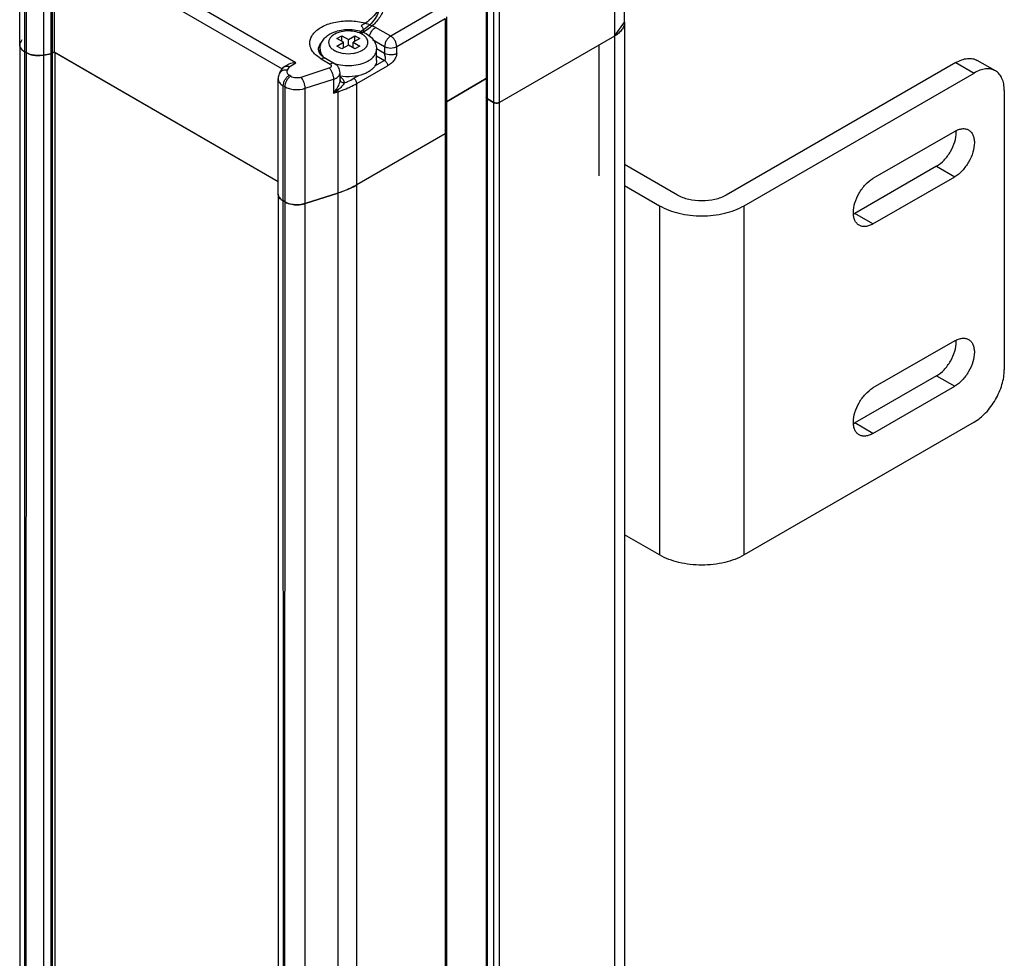
# Model space of a CAD drawing. Units: millimetres. Extents: x 428 to 647, y 116 to 1386.
# Drawn here: x 532 to 647, y 1183 to 1293 of the extents above; entities that cross this region are included whole.
import ezdxf

# ---------------------------------------------------------------- set-up
doc = ezdxf.new("R2010")
doc.units = ezdxf.units.MM
doc.header["$LTSCALE"] = 97.617249
doc.layers.get('0').update_dxf_attribs({"linetype": 'CONTINUOUS'})
doc.layers.add('3', color=7, linetype='CONTINUOUS')
doc.layers.add('4', color=7, linetype='CONTINUOUS')

msp = doc.modelspace()

# ---------------------------------------------------------------- linework, layer by layer
at = {"color": 7}
for p, q in [((564.61, 1287.96), (536.33, 1304.29)), ((603.01, 1292.71), (603.01, 1304.55)), ((532.32, 1290.06), (532.32, 1303.53)), ((601.84, 1302.92), (601.84, 1291.08)), ((532.9, 1289.24), (532.9, 1302.71)), ((533.08, 1302.61), (533.08, 1289.14)), ((535.13, 1288.86), (535.13, 1302.33)), ((535.97, 1302.49), (535.97, 1289.02)), ((536.16, 1289.09), (536.16, 1302.56)), ((536.33, 1302.66), (536.33, 1289.18)), ((536.33, 1302.66), (563, 1287.26)), ((586.84, 1297.41), (586.84, 1283.94)), ((586.99, 1283.73), (586.99, 1297.21)), ((587.7, 1296.8), (587.7, 1283.32)), ((588.4, 1283.32), (588.4, 1296.8)), ((580.98, 1294.14), (575.68, 1291.08)), ((576.38, 1289.86), (582.04, 1293.12)), ((582.04, 1293.12), (582.04, 1279.65)), ((582.19, 1293.33), (582.19, 1279.85)), ((573.91, 1292.1), (573.89, 1292.11)), ((575.68, 1291.08), (573.91, 1292.1)), ((569.38, 1290.8), (569.95, 1291.12)), ((570.16, 1290.35), (569.38, 1290.8)), ((569.38, 1289.9), (570.16, 1290.35)), ((569.95, 1290.47), (569.95, 1291.12)), ((569.95, 1291.12), (570.73, 1290.67)), ((570.16, 1289.69), (570.16, 1290.35)), ((570.73, 1290.67), (571.5, 1291.12)), ((570.73, 1290.02), (570.73, 1290.67)), ((572.07, 1290.8), (571.29, 1290.35)), ((571.29, 1289.69), (571.29, 1290.35)), ((571.29, 1290.35), (572.07, 1289.9)), ((571.5, 1290.47), (571.5, 1291.12)), ((571.5, 1291.12), (572.07, 1290.8)), ((573.57, 1290.67), (574.97, 1289.86)), ((601.84, 1291.08), (588.4, 1283.32)), ((533.08, 1289.14), (532.9, 1289.24)), ((535.97, 1289.02), (535.13, 1288.86)), ((536.33, 1289.18), (536.16, 1289.09)), ((562.53, 1274.05), (536.33, 1289.18)), ((567.43, 1288.98), (567.43, 1289.53)), ((569.95, 1289.57), (569.38, 1289.9)), ((570.73, 1290.02), (569.95, 1289.57)), ((571.5, 1289.57), (570.73, 1290.02)), ((572.07, 1289.9), (571.5, 1289.57)), ((572.35, 1289.41), (572.36, 1289.41)), ((572.35, 1289.41), (572.36, 1289.41)), ((574.97, 1289.04), (574.01, 1289.59)), ((574.03, 1288.22), (574.03, 1289.53)), ((574.97, 1289.86), (574.97, 1289.04)), ((576.38, 1289.04), (576.38, 1289.86)), ((600.05, 1274.75), (600.05, 1290.05)), ((563.82, 1287.5), (564.61, 1287.96)), ((567.55, 1288.43), (568.61, 1287.81)), ((568.05, 1288.48), (569.11, 1287.86)), ((574.97, 1288.22), (573.79, 1287.55)), ((574.03, 1288.77), (574.97, 1288.22)), ((562.72, 1286.77), (562.99, 1287.25)), ((563.26, 1287.52), (563.61, 1287.72)), ((563.82, 1287.5), (563.58, 1287.09)), ((565.2, 1286.29), (568.5, 1287.35)), ((569.76, 1285.97), (569.76, 1286.79)), ((571.72, 1285.53), (575.32, 1287.61)), ((562.53, 1272.61), (562.53, 1286.09)), ((564, 1286.39), (563.82, 1286.49)), ((565.68, 1284.97), (568.99, 1286.03)), ((568.99, 1286.03), (568.99, 1284.4)), ((571.9, 1286.45), (571.36, 1286.14)), ((571.72, 1273.69), (571.72, 1285.53)), ((582.19, 1283.41), (586.84, 1286.1)), ((563.12, 1271.8), (563.12, 1285.27)), ((563.12, 1285.27), (563.3, 1285.17)), ((563.3, 1285.17), (563.3, 1271.69)), ((565.68, 1271.5), (565.68, 1284.97)), ((568.99, 1284.4), (569.5, 1284.57)), ((569.5, 1284.57), (569.5, 1272.73)), ((586.99, 1283.73), (587.7, 1283.32)), ((582.04, 1279.65), (571.72, 1273.69)), ((563.3, 1271.69), (563.12, 1271.8)), ((569.5, 1272.73), (565.68, 1271.5))]:
    msp.add_line(p, q, dxfattribs=at)
msp.add_lwpolyline([(563.26, 1287.52), (563.09, 1287.38), (562.99, 1287.25)], dxfattribs=at)
for centre, radius, start, end in [((568.6, 1288.57), 1.38, 154.695, 158.2817), ((570.73, 1292.95), 3.93, 261.6628, 278.4316), ((571.25, 1291.32), 2.21, 298.6456, 299.9952), ((569.59, 1291.97), 4.09, 237.8944, 240.0106), ((571.47, 1290.93), 3.18, 298.6456, 299.9952), ((565.99, 1295.69), 10.95, 292.9197, 293.5725), ((565.71, 1287.12), 4.26, 320.2754, 328.4413), ((565.49, 1289.77), 6.41, 303.0666, 308.496)]:
    msp.add_arc(centre, radius, start, end, dxfattribs=at)
for points, knots in [([(560.57, 1298.86), (560.81, 1299), (561.32, 1299.26), (562.14, 1299.59), (563.01, 1299.86), (563.93, 1300.06), (564.89, 1300.2), (565.86, 1300.28), (566.84, 1300.29), (567.81, 1300.23), (568.77, 1300.11), (569.7, 1299.92), (570.58, 1299.67), (571.42, 1299.36), (572.19, 1298.99), (572.88, 1298.57), (573.49, 1298.1), (574.01, 1297.59), (574.42, 1297.05), (574.73, 1296.47), (574.92, 1295.87), (575, 1295.27), (574.96, 1294.65), (574.81, 1294.05), (574.53, 1293.46), (574.15, 1292.9), (573.66, 1292.38), (573.07, 1291.89), (572.64, 1291.61), (572.4, 1291.47)], [0, 0, 0, 0, 0.038817, 0.079355, 0.1215, 0.164947, 0.209306, 0.254264, 0.299422, 0.344418, 0.388915, 0.432536, 0.474943, 0.51594, 0.555117, 0.592474, 0.627777, 0.661046, 0.692479, 0.722105, 0.750631, 0.778521, 0.806308, 0.834604, 0.864141, 0.895158, 0.928032, 0.963013, 1, 1, 1, 1]), ([(560.74, 1298.87), (561.11, 1299.08), (561.91, 1299.46), (563.21, 1299.87), (564.62, 1300.14), (566.1, 1300.26), (567.58, 1300.23), (569.03, 1300.03), (570.4, 1299.69), (571.63, 1299.21), (572.7, 1298.61), (573.56, 1297.9), (574.19, 1297.11), (574.55, 1296.24), (574.63, 1295.35), (574.41, 1294.46), (573.92, 1293.63), (573.17, 1292.87), (572.56, 1292.46), (572.23, 1292.26)], [0, 0, 0, 0, 0.06245, 0.129637, 0.200361, 0.273144, 0.346361, 0.418356, 0.487561, 0.552612, 0.612493, 0.666705, 0.715475, 0.759972, 0.802369, 0.845445, 0.891771, 0.943058, 1, 1, 1, 1]), ([(560.89, 1297.98), (561.25, 1298.19), (562.03, 1298.56), (563.3, 1298.96), (564.67, 1299.23), (566.11, 1299.34), (567.55, 1299.31), (568.96, 1299.12), (570.29, 1298.79), (571.5, 1298.32), (572.54, 1297.73), (573.37, 1297.04), (573.99, 1296.27), (574.34, 1295.43), (574.42, 1294.56), (574.21, 1293.69), (573.72, 1292.88), (573, 1292.15), (572.4, 1291.74), (572.08, 1291.55)], [0, 0, 0, 0, 0.06245, 0.129637, 0.200361, 0.273144, 0.346361, 0.418356, 0.487561, 0.552612, 0.612493, 0.666705, 0.715475, 0.759972, 0.802369, 0.845445, 0.891771, 0.943058, 1, 1, 1, 1]), ([(567.42, 1288.51), (567.23, 1288.62), (566.89, 1288.87), (566.5, 1289.33), (566.26, 1289.82), (566.2, 1290.35), (566.32, 1290.86), (566.61, 1291.35), (567.04, 1291.78), (567.84, 1292.31), (569.09, 1292.75), (570.75, 1292.92), (572.41, 1292.74), (573.44, 1292.37), (573.89, 1292.11)], [0, 0, 0, 0, 0.059156, 0.112098, 0.159989, 0.205189, 0.250899, 0.300145, 0.354926, 0.416012, 0.555069, 0.708418, 0.861542, 1, 1, 1, 1]), ([(603.01, 1292.71), (603.01, 1292.56), (602.95, 1292.24), (602.71, 1291.8), (602.33, 1291.4), (602.02, 1291.18), (601.84, 1291.08)], [0, 0, 0, 0, 0.217771, 0.450948, 0.710198, 1, 1, 1, 1]), ([(567.43, 1289.53), (567.43, 1289.72), (567.49, 1290.11), (567.76, 1290.62), (568.16, 1291.06), (568.49, 1291.28), (568.67, 1291.37)], [0, 0, 0, 0, 0.246478, 0.493193, 0.742732, 1, 1, 1, 1]), ([(569.15, 1291.31), (569.01, 1291.24), (568.76, 1291.07), (568.5, 1290.74), (568.4, 1290.37), (568.48, 1289.99), (568.73, 1289.65), (569.11, 1289.38), (569.6, 1289.17), (569.96, 1289.09), (570.16, 1289.06)], [0, 0, 0, 0, 0.132082, 0.24558, 0.346371, 0.446498, 0.558395, 0.688592, 0.837208, 1, 1, 1, 1]), ([(568.67, 1291.37), (569.16, 1291.64), (570.03, 1291.87), (571.18, 1291.86), (572.04, 1291.71), (572.81, 1291.4), (573.46, 1290.93), (573.91, 1290.29), (574.03, 1289.78), (574.03, 1289.53)], [0, 0, 0, 0, 0.257443, 0.392626, 0.525111, 0.651033, 0.770069, 0.885349, 1, 1, 1, 1]), ([(572.36, 1289.41), (572.46, 1289.47), (572.64, 1289.59), (572.85, 1289.82), (572.99, 1290.07), (573.04, 1290.34), (573, 1290.61), (572.86, 1290.86), (572.65, 1291.09), (572.26, 1291.37), (571.62, 1291.6), (570.77, 1291.71), (569.92, 1291.62), (569.38, 1291.44), (569.15, 1291.31)], [0, 0, 0, 0, 0.060417, 0.114524, 0.163227, 0.2087, 0.254085, 0.302556, 0.356345, 0.416427, 0.553933, 0.706742, 0.860349, 1, 1, 1, 1]), ([(572.23, 1292.26), (572.27, 1292.23), (572.35, 1292.14), (572.44, 1292), (572.49, 1291.84), (572.51, 1291.69), (572.49, 1291.57), (572.42, 1291.47), (572.31, 1291.44), (572.19, 1291.47), (572.12, 1291.52), (572.08, 1291.55)], [0, 0, 0, 0, 0.131214, 0.269406, 0.403621, 0.523932, 0.624605, 0.708427, 0.789681, 0.884874, 1, 1, 1, 1]), ([(573.22, 1291.05), (573.25, 1291.26), (573.42, 1291.67), (573.73, 1292), (573.91, 1292.1)], [0, 0, 0, 0, 0.511351, 1, 1, 1, 1]), ([(567.23, 1289.45), (567.23, 1289.59), (567.28, 1289.89), (567.43, 1290.14), (567.53, 1290.26)], [0, 0, 0, 0, 0.481142, 1, 1, 1, 1]), ([(575.68, 1291.08), (575.58, 1291.02), (575.39, 1290.86), (575.16, 1290.56), (575.01, 1290.22), (574.97, 1289.97), (574.97, 1289.86)], [0, 0, 0, 0, 0.237246, 0.499998, 0.762752, 1, 1, 1, 1]), ([(576.38, 1289.86), (576.38, 1289.97), (576.34, 1290.22), (576.19, 1290.56), (575.97, 1290.86), (575.78, 1291.02), (575.68, 1291.08)], [0, 0, 0, 0, 0.237248, 0.500001, 0.762753, 1, 1, 1, 1]), ([(532.9, 1289.24), (532.74, 1289.34), (532.51, 1289.51), (532.35, 1289.82), (532.32, 1289.98), (532.32, 1290.06)], [0, 0, 0, 0, 0.547719, 0.78156, 1, 1, 1, 1]), ([(535.13, 1288.86), (534.77, 1288.79), (534.06, 1288.77), (533.37, 1288.97), (533.08, 1289.14)], [0, 0, 0, 0, 0.521327, 1, 1, 1, 1]), ([(536.16, 1289.09), (536.15, 1289.08), (536.09, 1289.05), (536.02, 1289.03), (535.97, 1289.02)], [0, 0, 0, 0, 0.233769, 1, 1, 1, 1]), ([(567.23, 1289.45), (567.23, 1289.42), (567.24, 1289.25), (567.34, 1289.09), (567.42, 1288.98)], [0, 0, 0, 0, 0.185354, 1, 1, 1, 1]), ([(567.42, 1288.98), (567.46, 1288.94), (567.64, 1288.74), (567.86, 1288.58), (568.05, 1288.48)], [0, 0, 0, 0, 0.207045, 1, 1, 1, 1]), ([(567.43, 1289.53), (567.43, 1289.44), (567.45, 1289.24), (567.61, 1288.85), (567.83, 1288.6), (568, 1288.46)], [0, 0, 0, 0, 0.228977, 0.46763, 1, 1, 1, 1]), ([(571.3, 1289.06), (571.4, 1289.08), (571.74, 1289.14), (572.08, 1289.26), (572.31, 1289.38)], [0, 0, 0, 0, 0.265155, 1, 1, 1, 1]), ([(573.06, 1288.18), (573.21, 1288.27), (573.47, 1288.45), (573.78, 1288.78), (573.98, 1289.14), (574.03, 1289.4), (574.03, 1289.53)], [0, 0, 0, 0, 0.289801, 0.549049, 0.782229, 1, 1, 1, 1]), ([(574.97, 1289.86), (575.07, 1289.8), (575.3, 1289.71), (575.68, 1289.67), (576.05, 1289.71), (576.28, 1289.8), (576.38, 1289.86)], [0, 0, 0, 0, 0.237247, 0.500001, 0.762753, 1, 1, 1, 1]), ([(576.38, 1289.04), (576.29, 1288.98), (576.05, 1288.9), (575.56, 1288.85), (575.18, 1288.92), (574.97, 1289.04)], [0, 0, 0, 0, 0.232852, 0.50902, 1, 1, 1, 1]), ([(574.97, 1288.22), (575.03, 1288.26), (575.09, 1288.41), (575.07, 1288.63), (575.02, 1288.81), (574.98, 1288.95), (574.97, 1289.01), (574.97, 1289.04)], [0, 0, 0, 0, 0.23566, 0.505158, 0.777539, 0.901077, 1, 1, 1, 1]), ([(576.38, 1289.04), (576.38, 1288.89), (576.28, 1288.57), (576.03, 1288.17), (575.7, 1287.84), (575.44, 1287.68), (575.32, 1287.61)], [0, 0, 0, 0, 0.249452, 0.518346, 0.771766, 1, 1, 1, 1]), ([(564.61, 1287.96), (564.52, 1287.96), (564.18, 1287.94), (563.83, 1287.85), (563.61, 1287.72)], [0, 0, 0, 0, 0.255451, 1, 1, 1, 1]), ([(567.55, 1288.43), (567.63, 1288.48), (567.79, 1288.54), (567.98, 1288.52), (568.05, 1288.48)], [0, 0, 0, 0, 0.550824, 1, 1, 1, 1]), ([(568.5, 1287.35), (568.61, 1287.39), (568.75, 1287.47), (568.76, 1287.63), (568.73, 1287.73), (568.66, 1287.78), (568.61, 1287.81)], [0, 0, 0, 0, 0.523061, 0.628691, 0.738607, 1, 1, 1, 1]), ([(569.11, 1287.86), (569.05, 1287.9), (568.86, 1287.93), (568.7, 1287.86), (568.61, 1287.81)], [0, 0, 0, 0, 0.449118, 1, 1, 1, 1]), ([(569.1, 1287.87), (569.42, 1287.77), (570.09, 1287.63), (571.12, 1287.61), (572.11, 1287.77), (572.72, 1288), (573, 1288.15)], [0, 0, 0, 0, 0.250986, 0.51263, 0.767598, 1, 1, 1, 1]), ([(569.76, 1286.79), (569.76, 1287.01), (569.63, 1287.45), (569.3, 1287.75), (569.11, 1287.86)], [0, 0, 0, 0, 0.500514, 1, 1, 1, 1]), ([(574.03, 1288.22), (574.03, 1288.1), (573.98, 1287.84), (573.78, 1287.47), (573.47, 1287.14), (573.21, 1286.96), (573.06, 1286.88)], [0, 0, 0, 0, 0.217766, 0.450945, 0.710198, 1, 1, 1, 1]), ([(574.97, 1288.22), (575.07, 1288.16), (575.24, 1287.97), (575.32, 1287.73), (575.32, 1287.61)], [0, 0, 0, 0, 0.49304, 1, 1, 1, 1]), ([(562.72, 1286.77), (562.63, 1286.61), (562.55, 1286.38), (562.53, 1286.15), (562.53, 1286.09)], [0, 0, 0, 0, 0.748359, 1, 1, 1, 1]), ([(563.58, 1287.09), (563.41, 1287.12), (563.14, 1287.11), (562.86, 1286.95), (562.75, 1286.83), (562.72, 1286.77)], [0, 0, 0, 0, 0.53025, 0.770791, 1, 1, 1, 1]), ([(563.29, 1287.49), (563.26, 1287.48), (563.14, 1287.43), (563.04, 1287.33), (562.99, 1287.25)], [0, 0, 0, 0, 0.258924, 1, 1, 1, 1]), ([(563.26, 1287.52), (563.34, 1287.56), (563.54, 1287.6), (563.73, 1287.55), (563.82, 1287.5)], [0, 0, 0, 0, 0.45852, 1, 1, 1, 1]), ([(563.82, 1287.5), (563.78, 1287.52), (563.6, 1287.55), (563.41, 1287.54), (563.29, 1287.49)], [0, 0, 0, 0, 0.268492, 1, 1, 1, 1]), ([(563.58, 1287.09), (563.55, 1287.04), (563.52, 1286.93), (563.55, 1286.76), (563.66, 1286.61), (563.76, 1286.53), (563.82, 1286.49)], [0, 0, 0, 0, 0.230584, 0.455791, 0.706595, 1, 1, 1, 1]), ([(568.5, 1287.35), (568.58, 1287.28), (568.71, 1287.09), (568.86, 1286.76), (568.96, 1286.4), (568.99, 1286.15), (568.99, 1286.03)], [0, 0, 0, 0, 0.220394, 0.482302, 0.753653, 1, 1, 1, 1]), ([(568.99, 1286.03), (569.1, 1286.07), (569.3, 1286.15), (569.55, 1286.33), (569.72, 1286.55), (569.76, 1286.71), (569.76, 1286.79)], [0, 0, 0, 0, 0.30257, 0.568125, 0.796423, 1, 1, 1, 1]), ([(572.51, 1286.62), (572.08, 1286.46), (571.16, 1286.28), (570.21, 1286.32), (569.75, 1286.4)], [0, 0, 0, 0, 0.490202, 1, 1, 1, 1]), ([(573.06, 1286.88), (573.02, 1286.85), (572.84, 1286.76), (572.65, 1286.67), (572.51, 1286.62)], [0, 0, 0, 0, 0.240892, 1, 1, 1, 1]), ([(562.53, 1286.09), (562.53, 1286.01), (562.56, 1285.85), (562.73, 1285.54), (562.95, 1285.37), (563.12, 1285.27)], [0, 0, 0, 0, 0.218404, 0.452275, 1, 1, 1, 1]), ([(563.12, 1285.27), (563.12, 1285.39), (563.16, 1285.63), (563.31, 1285.97), (563.53, 1286.28), (563.72, 1286.44), (563.82, 1286.49)], [0, 0, 0, 0, 0.237228, 0.499917, 0.762685, 1, 1, 1, 1]), ([(564, 1286.39), (563.9, 1286.33), (563.71, 1286.17), (563.49, 1285.87), (563.34, 1285.53), (563.3, 1285.28), (563.3, 1285.17)], [0, 0, 0, 0, 0.237226, 0.499914, 0.762682, 1, 1, 1, 1]), ([(564, 1286.39), (564.17, 1286.29), (564.58, 1286.19), (565, 1286.23), (565.2, 1286.29)], [0, 0, 0, 0, 0.485045, 1, 1, 1, 1]), ([(565.68, 1284.97), (565.68, 1285.09), (565.65, 1285.34), (565.55, 1285.7), (565.4, 1286.03), (565.27, 1286.22), (565.2, 1286.29)], [0, 0, 0, 0, 0.246254, 0.517525, 0.779519, 1, 1, 1, 1]), ([(569.76, 1285.97), (569.76, 1285.89), (569.73, 1285.72), (569.6, 1285.35), (569.45, 1285.07), (569.34, 1284.89)], [0, 0, 0, 0, 0.205649, 0.454293, 1, 1, 1, 1]), ([(570.26, 1285.6), (570.18, 1285.45), (569.93, 1285.15), (569.64, 1284.89), (569.48, 1284.76)], [0, 0, 0, 0, 0.44906, 1, 1, 1, 1]), ([(570.26, 1285.6), (570.14, 1285.59), (569.95, 1285.65), (569.79, 1285.82), (569.76, 1285.93), (569.76, 1285.98)], [0, 0, 0, 0, 0.527213, 0.779124, 1, 1, 1, 1]), ([(569.77, 1286.32), (569.91, 1286.23), (570.14, 1286.03), (570.25, 1285.73), (570.26, 1285.6)], [0, 0, 0, 0, 0.544104, 1, 1, 1, 1]), ([(570.37, 1285.64), (570.46, 1285.68), (570.8, 1285.83), (571.13, 1286), (571.36, 1286.14)], [0, 0, 0, 0, 0.255995, 1, 1, 1, 1]), ([(570.68, 1285.01), (570.77, 1285.05), (571.12, 1285.21), (571.47, 1285.39), (571.72, 1285.53)], [0, 0, 0, 0, 0.255995, 1, 1, 1, 1]), ([(571.72, 1285.53), (571.72, 1285.65), (571.63, 1285.89), (571.47, 1286.08), (571.36, 1286.14)], [0, 0, 0, 0, 0.500001, 1, 1, 1, 1]), ([(563.3, 1285.17), (563.46, 1285.07), (563.83, 1284.92), (564.64, 1284.78), (565.28, 1284.84), (565.68, 1284.97)], [0, 0, 0, 0, 0.231244, 0.486473, 1, 1, 1, 1]), ([(569.48, 1284.76), (569.47, 1284.77), (569.42, 1284.81), (569.37, 1284.86), (569.34, 1284.89)], [0, 0, 0, 0, 0.285233, 1, 1, 1, 1]), ([(569.48, 1284.76), (569.48, 1284.74), (569.5, 1284.68), (569.5, 1284.61), (569.5, 1284.57)], [0, 0, 0, 0, 0.265329, 1, 1, 1, 1]), ([(569.5, 1284.57), (569.6, 1284.6), (570, 1284.73), (570.39, 1284.88), (570.68, 1285.01)], [0, 0, 0, 0, 0.254956, 1, 1, 1, 1]), ([(586.99, 1283.73), (586.95, 1283.76), (586.88, 1283.81), (586.84, 1283.9), (586.84, 1283.94)], [0, 0, 0, 0, 0.550837, 1, 1, 1, 1]), ([(588.4, 1283.32), (588.3, 1283.26), (588.05, 1283.22), (587.8, 1283.26), (587.7, 1283.32)], [0, 0, 0, 0, 0.5, 1, 1, 1, 1]), ([(582.19, 1279.85), (582.19, 1279.82), (582.15, 1279.73), (582.08, 1279.67), (582.04, 1279.65)], [0, 0, 0, 0, 0.449164, 1, 1, 1, 1]), ([(571.72, 1273.69), (571.55, 1273.59), (570.84, 1273.21), (570.09, 1272.91), (569.5, 1272.73)], [0, 0, 0, 0, 0.238912, 1, 1, 1, 1]), ([(563.12, 1271.8), (562.95, 1271.89), (562.73, 1272.07), (562.56, 1272.38), (562.53, 1272.54), (562.53, 1272.61)], [0, 0, 0, 0, 0.547702, 0.781581, 1, 1, 1, 1]), ([(565.68, 1271.5), (565.28, 1271.37), (564.64, 1271.31), (563.83, 1271.45), (563.46, 1271.6), (563.3, 1271.69)], [0, 0, 0, 0, 0.51349, 0.768745, 1, 1, 1, 1])]:
    msp.add_open_spline(points, degree=3, knots=knots, dxfattribs=at)
at = {"layer": '3', "color": 7}
for p, q in [((601.84, 1291.08), (603.01, 1292.71)), ((603.01, 1292.71), (603.01, 150.84)), ((601.84, 1291.08), (588.4, 1283.32)), ((601.84, 1291.08), (601.84, 149.2)), ((532.32, 1290.06), (532.32, 148.18)), ((532.99, 1004.64), (532.9, 1289.24)), ((533.08, 1289.14), (532.9, 1289.24)), ((533.08, 1289.14), (532.99, 1004.64)), ((535.13, 1288.86), (535.97, 1289.02)), ((535.97, 1289.02), (535.97, 147.14)), ((536.4, 1289.22), (536.16, 1289.09)), ((536.16, 147.21), (536.16, 1289.09)), ((536.47, 147.22), (536.47, 1289.1)), ((562.53, 1274.05), (536.47, 1289.1)), ((535.13, 146.98), (535.13, 1288.86)), ((586.84, 1286.1), (582.19, 1283.41)), ((586.84, 1283.94), (586.84, 142.06)), ((586.99, 141.85), (586.99, 1283.73)), ((587.7, 1283.32), (586.99, 1283.73)), ((587.7, 1283.32), (587.7, 141.45)), ((588.4, 141.45), (588.4, 1283.32)), ((582.19, 1279.85), (582.19, 137.98)), ((582.04, 1279.65), (571.72, 1273.69)), ((582.04, 1279.65), (582.04, 137.77)), ((571.72, 131.81), (571.72, 1273.69)), ((562.53, 1272.61), (562.53, 130.74)), ((563.21, 987.19), (563.11, 1271.8)), ((563.3, 1271.69), (563.11, 1271.8)), ((563.3, 1271.69), (563.21, 987.19)), ((565.68, 1271.5), (569.5, 1272.73)), ((569.5, 1272.73), (569.5, 130.85)), ((565.68, 129.62), (565.68, 1271.5))]:
    msp.add_line(p, q, dxfattribs=at)
msp.add_lwpolyline([(535.97, 1289.02), (536.04, 1289.04), (536.1, 1289.06), (536.16, 1289.09)], dxfattribs=at)
for points in [[(532.57, 1290.62), (532.43, 1290.47), (532.32, 1290.26), (532.32, 1290.06)], [(532.32, 1290.06), (532.32, 1289.94), (532.35, 1289.82), (532.41, 1289.72)], [(532.41, 1289.72), (532.51, 1289.51), (532.7, 1289.36), (532.9, 1289.24)], [(533.08, 1289.14), (533.27, 1289.03), (533.48, 1288.95), (533.69, 1288.9)], [(533.69, 1288.9), (533.9, 1288.84), (534.11, 1288.81), (534.32, 1288.8)], [(534.32, 1288.8), (534.59, 1288.79), (534.86, 1288.81), (535.13, 1288.86)], [(586.99, 1284.14), (586.92, 1284.1), (586.84, 1284.02), (586.84, 1283.94)], [(586.84, 1283.94), (586.84, 1283.85), (586.92, 1283.77), (586.99, 1283.73)], [(587.7, 1283.32), (587.77, 1283.28), (587.86, 1283.26), (587.95, 1283.25)], [(588.17, 1283.25), (588.25, 1283.26), (588.33, 1283.28), (588.4, 1283.32)], [(582.19, 1279.85), (582.19, 1279.94), (582.11, 1280.02), (582.04, 1280.06)], [(582.04, 1279.65), (582.11, 1279.69), (582.19, 1279.77), (582.19, 1279.85)], [(562.53, 1272.61), (562.53, 1272.47), (562.58, 1272.31), (562.67, 1272.19)], [(562.67, 1272.19), (562.78, 1272.03), (562.94, 1271.9), (563.11, 1271.8)], [(563.3, 1271.69), (563.54, 1271.55), (563.83, 1271.46), (564.11, 1271.41)], [(564.11, 1271.41), (564.32, 1271.37), (564.55, 1271.35), (564.77, 1271.36)], [(564.77, 1271.36), (565.07, 1271.36), (565.39, 1271.41), (565.68, 1271.5)]]:
    msp.add_open_spline(points, degree=3, dxfattribs=at)
for points, knots in [([(587.95, 1283.25), (587.98, 1283.24), (588.06, 1283.24), (588.13, 1283.24), (588.17, 1283.25)], [0, 0, 0, 0, 0.500152, 1, 1, 1, 1]), ([(569.5, 1272.73), (569.7, 1272.79), (570.46, 1273.05), (571.2, 1273.39), (571.72, 1273.69)], [0, 0, 0, 0, 0.260917, 1, 1, 1, 1])]:
    msp.add_open_spline(points, degree=3, knots=knots, dxfattribs=at)
at = {"layer": '4', "color": 7}
for p, q in [((641.74, 1287.99), (614.87, 1272.47)), ((641.74, 1287.99), (643.86, 1286.76)), ((646.36, 1287.01), (644.24, 1288.23)), ((616.99, 1271.25), (643.86, 1286.76)), ((647.4, 1284.72), (647.4, 1252.06)), ((641.6, 1279.94), (632.05, 1274.43)), ((609.21, 1272.47), (603.01, 1276.05)), ((639.48, 1275.86), (629.93, 1270.35)), ((639.48, 1275.86), (641.6, 1274.64)), ((632.05, 1269.13), (641.6, 1274.64)), ((603.01, 1273.61), (607.09, 1271.25)), ((607.09, 1271.25), (607.09, 1230.42)), ((616.99, 1230.42), (616.99, 1271.25)), ((632.05, 1269.13), (629.93, 1270.35)), ((641.6, 1255.45), (632.05, 1249.94)), ((639.48, 1251.37), (629.93, 1245.85)), ((639.48, 1251.37), (641.6, 1250.14)), ((632.05, 1244.63), (641.6, 1250.14)), ((643.86, 1245.94), (616.99, 1230.42)), ((632.05, 1244.63), (629.93, 1245.85)), ((607.09, 1230.42), (603.01, 1232.78))]:
    msp.add_line(p, q, dxfattribs=at)
for centre, radius, start, end in [((638.84, 1279.84), 2.94, 359.9868, 2.4292), ((628.48, 1272.86), 2.9, 296.4445, 300.0285), ((638.84, 1255.35), 2.94, 359.9868, 2.4292), ((628.48, 1248.36), 2.9, 296.4445, 300.0285)]:
    msp.add_arc(centre, radius, start, end, dxfattribs=at)
for points, knots in [([(641.74, 1287.99), (641.96, 1288.11), (642.4, 1288.32), (643.07, 1288.48), (643.7, 1288.47), (644.08, 1288.33), (644.24, 1288.23)], [0, 0, 0, 0, 0.289798, 0.549047, 0.782227, 1, 1, 1, 1]), ([(646.36, 1287.01), (646.2, 1287.1), (645.82, 1287.24), (645.19, 1287.26), (644.52, 1287.1), (644.08, 1286.89), (643.86, 1286.76)], [0, 0, 0, 0, 0.217773, 0.450953, 0.710202, 1, 1, 1, 1]), ([(647.4, 1284.72), (647.4, 1284.97), (647.36, 1285.46), (647.16, 1286.12), (646.84, 1286.65), (646.53, 1286.91), (646.36, 1287.01)], [0, 0, 0, 0, 0.289799, 0.549048, 0.782228, 1, 1, 1, 1]), ([(639.48, 1275.86), (639.81, 1276.05), (640.42, 1276.57), (641.14, 1277.55), (641.64, 1278.67), (641.78, 1279.46), (641.78, 1279.84)], [0, 0, 0, 0, 0.237227, 0.499998, 0.76277, 1, 1, 1, 1]), ([(641.6, 1279.94), (641.74, 1280.03), (642.03, 1280.16), (642.46, 1280.27), (642.87, 1280.26), (643.12, 1280.17), (643.23, 1280.1)], [0, 0, 0, 0, 0.289776, 0.549069, 0.782225, 1, 1, 1, 1]), ([(643.23, 1280.1), (643.33, 1280.04), (643.53, 1279.87), (643.75, 1279.53), (643.87, 1279.09), (643.9, 1278.78), (643.9, 1278.62)], [0, 0, 0, 0, 0.217773, 0.450929, 0.710223, 1, 1, 1, 1]), ([(643.9, 1278.62), (643.9, 1278.24), (643.76, 1277.45), (643.26, 1276.33), (642.54, 1275.34), (641.93, 1274.82), (641.6, 1274.64)], [0, 0, 0, 0, 0.23723, 0.500002, 0.762773, 1, 1, 1, 1]), ([(629.76, 1270.45), (629.76, 1270.83), (629.9, 1271.62), (630.39, 1272.74), (631.11, 1273.72), (631.73, 1274.24), (632.05, 1274.43)], [0, 0, 0, 0, 0.23723, 0.500002, 0.762773, 1, 1, 1, 1]), ([(612.04, 1271.8), (611.53, 1271.8), (610.55, 1271.9), (609.62, 1272.24), (609.21, 1272.47)], [0, 0, 0, 0, 0.525563, 1, 1, 1, 1]), ([(614.87, 1272.47), (614.47, 1272.24), (613.54, 1271.9), (612.56, 1271.8), (612.04, 1271.8)], [0, 0, 0, 0, 0.474437, 1, 1, 1, 1]), ([(607.09, 1271.25), (607.8, 1270.84), (609.43, 1270.25), (611.14, 1270.06), (612.04, 1270.06)], [0, 0, 0, 0, 0.474437, 1, 1, 1, 1]), ([(612.04, 1270.06), (612.94, 1270.06), (614.66, 1270.25), (616.29, 1270.84), (616.99, 1271.25)], [0, 0, 0, 0, 0.525563, 1, 1, 1, 1]), ([(630.43, 1268.96), (630.32, 1269.03), (630.12, 1269.19), (629.91, 1269.54), (629.78, 1269.97), (629.76, 1270.29), (629.76, 1270.45)], [0, 0, 0, 0, 0.217773, 0.450929, 0.710223, 1, 1, 1, 1]), ([(632.05, 1269.13), (631.91, 1269.04), (631.63, 1268.91), (631.19, 1268.8), (630.78, 1268.81), (630.54, 1268.9), (630.43, 1268.96)], [0, 0, 0, 0, 0.289776, 0.549069, 0.782225, 1, 1, 1, 1]), ([(641.6, 1255.45), (641.74, 1255.53), (642.03, 1255.67), (642.46, 1255.77), (642.87, 1255.76), (643.12, 1255.67), (643.23, 1255.61)], [0, 0, 0, 0, 0.289776, 0.549069, 0.782225, 1, 1, 1, 1]), ([(643.23, 1255.61), (643.33, 1255.55), (643.53, 1255.38), (643.75, 1255.03), (643.87, 1254.6), (643.9, 1254.29), (643.9, 1254.12)], [0, 0, 0, 0, 0.217773, 0.450929, 0.710223, 1, 1, 1, 1]), ([(639.48, 1251.37), (639.81, 1251.55), (640.42, 1252.07), (641.14, 1253.06), (641.64, 1254.18), (641.78, 1254.97), (641.78, 1255.35)], [0, 0, 0, 0, 0.237227, 0.499998, 0.76277, 1, 1, 1, 1]), ([(643.9, 1254.12), (643.9, 1253.75), (643.76, 1252.95), (643.26, 1251.83), (642.54, 1250.85), (641.93, 1250.33), (641.6, 1250.14)], [0, 0, 0, 0, 0.23723, 0.500002, 0.762773, 1, 1, 1, 1]), ([(646.36, 1248.58), (646.68, 1249.13), (647.18, 1250.26), (647.4, 1251.48), (647.4, 1252.06)], [0, 0, 0, 0, 0.525562, 1, 1, 1, 1]), ([(629.76, 1245.96), (629.76, 1246.33), (629.9, 1247.13), (630.39, 1248.24), (631.11, 1249.23), (631.73, 1249.75), (632.05, 1249.94)], [0, 0, 0, 0, 0.23723, 0.500002, 0.762773, 1, 1, 1, 1]), ([(643.86, 1245.94), (644.36, 1246.23), (645.31, 1247.03), (646.04, 1248.02), (646.36, 1248.58)], [0, 0, 0, 0, 0.474437, 1, 1, 1, 1]), ([(630.43, 1244.47), (630.32, 1244.53), (630.12, 1244.7), (629.91, 1245.05), (629.78, 1245.48), (629.76, 1245.79), (629.76, 1245.96)], [0, 0, 0, 0, 0.217773, 0.450929, 0.710223, 1, 1, 1, 1]), ([(632.05, 1244.63), (631.91, 1244.55), (631.63, 1244.41), (631.19, 1244.31), (630.78, 1244.32), (630.54, 1244.41), (630.43, 1244.47)], [0, 0, 0, 0, 0.289776, 0.549069, 0.782225, 1, 1, 1, 1]), ([(612.04, 1229.24), (611.14, 1229.24), (609.43, 1229.43), (607.8, 1230.02), (607.09, 1230.42)], [0, 0, 0, 0, 0.525563, 1, 1, 1, 1]), ([(616.99, 1230.42), (616.29, 1230.02), (614.66, 1229.43), (612.94, 1229.24), (612.04, 1229.24)], [0, 0, 0, 0, 0.474437, 1, 1, 1, 1])]:
    msp.add_open_spline(points, degree=3, knots=knots, dxfattribs=at)

doc.saveas('drawing.dxf')
